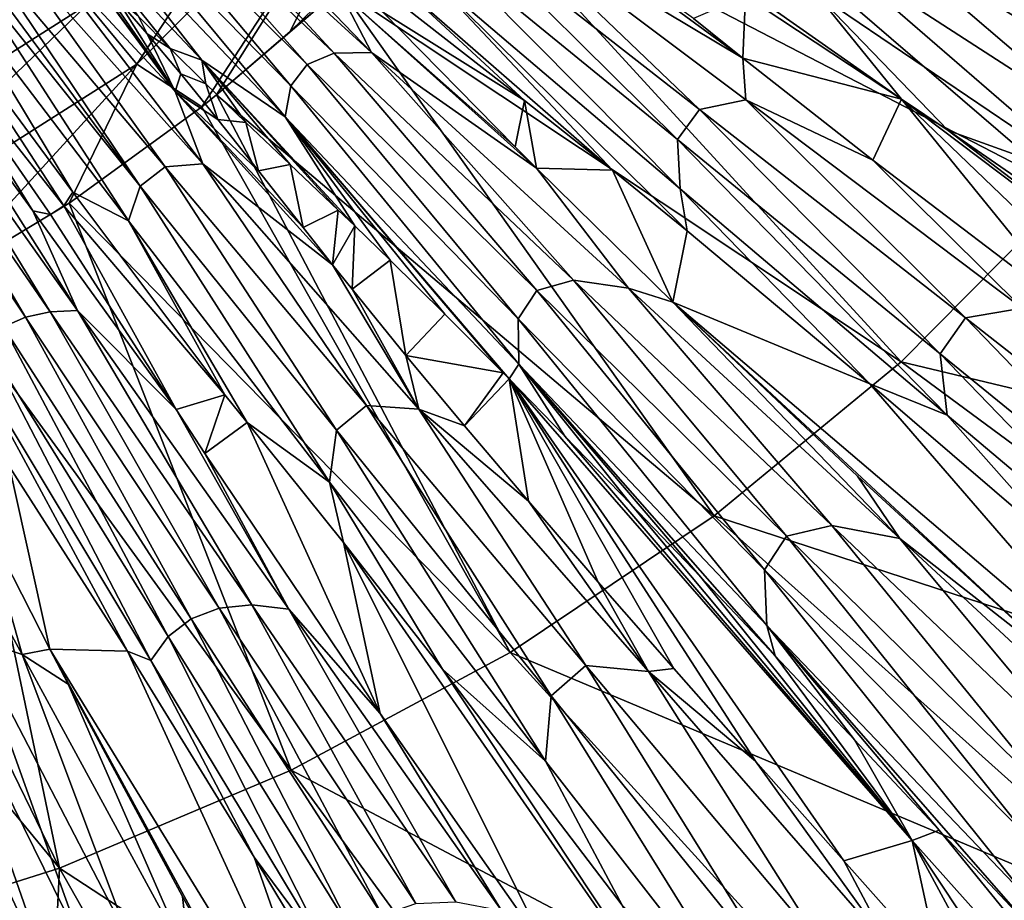
# Model space of a CAD drawing. Units: millimetres. Extents: x -595 to -107, y -237 to 172.
# Drawn here: x -328 to -305, y -84 to -63 of the extents above; entities that cross this region are included whole.
import ezdxf

# ---------------------------------------------------------------- set-up
doc = ezdxf.new("R2010")
doc.units = ezdxf.units.MM
doc.header["$LTSCALE"] = 41.718519
for name, color, linetype in [('132', 7, 'CONTINUOUS'), ('150', 7, 'CONTINUOUS'), ('179', 7, 'CONTINUOUS'), ('181', 7, 'CONTINUOUS'), ('41', 7, 'CONTINUOUS'), ('42', 7, 'CONTINUOUS'), ('43', 7, 'CONTINUOUS'), ('44', 7, 'CONTINUOUS'), ('45', 7, 'CONTINUOUS'), ('46', 7, 'CONTINUOUS'), ('51', 7, 'CONTINUOUS'), ('52', 7, 'CONTINUOUS'), ('53', 7, 'CONTINUOUS'), ('54', 7, 'CONTINUOUS'), ('59', 7, 'CONTINUOUS')]:
    doc.layers.add(name, color=color, linetype=linetype)

msp = doc.modelspace()

# ---------------------------------------------------------------- linework, layer by layer
at = {"layer": '132', "linetype": 'Continuous'}
for points in [[(-331.909, -78.882, -158.5), (-332.369, -79.66, -158.366), (-325.94, -91.509, -154.787), (-331.909, -78.882, -158.5)], [(-330.369, -81.738, -157.799), (-331.909, -78.882, -158.5), (-325.94, -91.509, -154.787), (-330.369, -81.738, -157.799)], [(-330.669, -84.219, -157.202), (-328.21, -90.425, -155.343), (-332.369, -79.66, -158.366), (-330.669, -84.219, -157.202)], [(-332.369, -79.66, -158.366), (-328.21, -90.425, -155.343), (-326.6, -92.785, -154.344), (-332.369, -79.66, -158.366)], [(-325.94, -91.509, -154.787), (-332.369, -79.66, -158.366), (-326.6, -92.785, -154.344), (-325.94, -91.509, -154.787)], [(-328.925, -84.702, -156.989), (-330.369, -81.738, -157.799), (-325.94, -91.509, -154.787), (-328.925, -84.702, -156.989)]]:
    msp.add_3dface(points, dxfattribs=at)
at = {"layer": '150', "linetype": 'Continuous'}
for points in [[(-318.309, -59.612, -171.972), (-315.965, -56.704, -172.032), (-303.952, -67.043, -169.426), (-318.309, -59.612, -171.972)], [(-303.952, -67.043, -169.426), (-315.965, -56.704, -172.032), (-300.514, -62.761, -169.589), (-303.952, -67.043, -169.426)], [(-320.929, -62.313, -171.911), (-318.309, -59.612, -171.972), (-307.867, -70.999, -169.26), (-320.929, -62.313, -171.911)], [(-307.867, -70.999, -169.26), (-318.309, -59.612, -171.972), (-303.952, -67.043, -169.426), (-307.867, -70.999, -169.26)], [(-322.101, -63.31, -171.893), (-320.085, -61.346, -171.947), (-320.929, -62.313, -171.911), (-322.101, -63.31, -171.893)], [(-323.814, -64.787, -171.85), (-322.101, -63.31, -171.893), (-320.929, -62.313, -171.911), (-323.814, -64.787, -171.85)], [(-323.814, -64.787, -171.85), (-320.929, -62.313, -171.911), (-312.225, -74.584, -169.096), (-323.814, -64.787, -171.85)], [(-312.225, -74.584, -169.096), (-320.929, -62.313, -171.911), (-307.867, -70.999, -169.26), (-312.225, -74.584, -169.096)], [(-324.153, -65.061, -171.841), (-323.814, -64.787, -171.85), (-316.978, -77.766, -168.939), (-324.153, -65.061, -171.841)], [(-316.978, -77.766, -168.939), (-323.814, -64.787, -171.85), (-312.225, -74.584, -169.096), (-316.978, -77.766, -168.939)], [(-327.242, -67.308, -171.769), (-324.153, -65.061, -171.841), (-316.978, -77.766, -168.939), (-327.242, -67.308, -171.769)], [(-307.867, -70.999, -169.26), (-303.952, -67.043, -169.426), (-290.668, -75.114, -165.904), (-307.867, -70.999, -169.26)], [(-330.324, -69.161, -171.704), (-327.242, -67.308, -171.769), (-322.078, -80.511, -168.795), (-330.324, -69.161, -171.704)], [(-322.078, -80.511, -168.795), (-327.242, -67.308, -171.769), (-316.978, -77.766, -168.939), (-322.078, -80.511, -168.795)], [(-333.368, -70.664, -171.647), (-330.324, -69.161, -171.704), (-327.473, -82.787, -168.669), (-333.368, -70.664, -171.647)], [(-327.473, -82.787, -168.669), (-330.324, -69.161, -171.704), (-322.078, -80.511, -168.795), (-327.473, -82.787, -168.669)], [(-336.443, -71.893, -171.597), (-333.368, -70.664, -171.647), (-327.473, -82.787, -168.669), (-336.443, -71.893, -171.597)], [(-312.225, -74.584, -169.096), (-307.867, -70.999, -169.26), (-295.714, -79.969, -165.658), (-312.225, -74.584, -169.096)], [(-307.867, -70.999, -169.26), (-290.668, -75.114, -165.904), (-295.714, -79.969, -165.658), (-307.867, -70.999, -169.26)], [(-333.112, -84.563, -168.566), (-336.443, -71.893, -171.597), (-327.473, -82.787, -168.669), (-333.112, -84.563, -168.566)], [(-316.978, -77.766, -168.939), (-312.225, -74.584, -169.096), (-301.325, -84.36, -165.417), (-316.978, -77.766, -168.939)], [(-312.225, -74.584, -169.096), (-295.714, -79.969, -165.658), (-301.325, -84.36, -165.417), (-312.225, -74.584, -169.096)], [(-322.078, -80.511, -168.795), (-316.978, -77.766, -168.939), (-307.439, -88.248, -165.188), (-322.078, -80.511, -168.795)], [(-316.978, -77.766, -168.939), (-301.325, -84.36, -165.417), (-307.439, -88.248, -165.188), (-316.978, -77.766, -168.939)], [(-327.473, -82.787, -168.669), (-322.078, -80.511, -168.795), (-313.989, -91.596, -164.98), (-327.473, -82.787, -168.669)], [(-322.078, -80.511, -168.795), (-307.439, -88.248, -165.188), (-313.989, -91.596, -164.98), (-322.078, -80.511, -168.795)], [(-333.112, -84.563, -168.566), (-327.473, -82.787, -168.669), (-328.138, -96.524, -164.653), (-333.112, -84.563, -168.566)], [(-327.473, -82.787, -168.669), (-320.912, -94.366, -164.799), (-328.138, -96.524, -164.653), (-327.473, -82.787, -168.669)], [(-327.473, -82.787, -168.669), (-313.989, -91.596, -164.98), (-320.912, -94.366, -164.799), (-327.473, -82.787, -168.669)]]:
    msp.add_3dface(points, dxfattribs=at)
at = {"layer": '179', "linetype": 'Continuous'}
msp.add_3dface([(-332.977, -64.645, -177.405), (-333.813, -62.183, -206.594), (-327.649, -61, -177.562), (-332.977, -64.645, -177.405)], dxfattribs=at)
at = {"layer": '181', "linetype": 'Continuous'}
for points in [[(-320.753, -56.569, -173.822), (-325.672, -64.073, -172.355), (-326.819, -62.682, -173.622), (-320.753, -56.569, -173.822)], [(-319.327, -57.671, -172.555), (-325.672, -64.073, -172.355), (-320.753, -56.569, -173.822), (-319.327, -57.671, -172.555)], [(-319.327, -57.671, -172.555), (-324.153, -65.061, -171.841), (-325.672, -64.073, -172.355), (-319.327, -57.671, -172.555)], [(-323.814, -64.787, -171.85), (-324.153, -65.061, -171.841), (-319.327, -57.671, -172.555), (-323.814, -64.787, -171.85)], [(-322.101, -63.31, -171.893), (-323.814, -64.787, -171.85), (-319.327, -57.671, -172.555), (-322.101, -63.31, -171.893)], [(-320.085, -61.346, -171.947), (-322.101, -63.31, -171.893), (-319.327, -57.671, -172.555), (-320.085, -61.346, -171.947)], [(-332.977, -64.645, -177.405), (-327.649, -61, -177.562), (-327.637, -61.721, -175.428), (-332.977, -64.645, -177.405)], [(-332.977, -64.645, -177.405), (-327.637, -61.721, -175.428), (-334.687, -66.179, -175.233), (-332.977, -64.645, -177.405)], [(-327.637, -61.721, -175.428), (-334.109, -67.3, -173.427), (-334.687, -66.179, -175.233), (-327.637, -61.721, -175.428)], [(-326.819, -62.682, -173.622), (-334.109, -67.3, -173.427), (-327.637, -61.721, -175.428), (-326.819, -62.682, -173.622)], [(-326.819, -62.682, -173.622), (-333.303, -68.913, -172.16), (-334.109, -67.3, -173.427), (-326.819, -62.682, -173.622)], [(-325.672, -64.073, -172.355), (-333.303, -68.913, -172.16), (-326.819, -62.682, -173.622), (-325.672, -64.073, -172.355)], [(-325.672, -64.073, -172.355), (-330.324, -69.161, -171.704), (-333.303, -68.913, -172.16), (-325.672, -64.073, -172.355)], [(-327.242, -67.308, -171.769), (-330.324, -69.161, -171.704), (-325.672, -64.073, -172.355), (-327.242, -67.308, -171.769)], [(-324.153, -65.061, -171.841), (-327.242, -67.308, -171.769), (-325.672, -64.073, -172.355), (-324.153, -65.061, -171.841)]]:
    msp.add_3dface(points, dxfattribs=at)
at = {"layer": '41', "linetype": 'Continuous'}
for points in [[(-328.34, -77.811, -158.743), (-329.215, -74.716, -159.289), (-331.999, -71.114, -160.201), (-328.34, -77.811, -158.743)], [(-328.34, -77.811, -158.743), (-331.999, -71.114, -160.201), (-329.503, -77.432, -158.994), (-328.34, -77.811, -158.743)], [(-327.698, -77.69, -158.598), (-329.215, -74.716, -159.289), (-328.34, -77.811, -158.743), (-327.698, -77.69, -158.598)], [(-326.907, -84.684, -157.242), (-329.503, -77.432, -158.994), (-330.407, -77.585, -159.025), (-326.907, -84.684, -157.242)], [(-325.828, -84.515, -157.196), (-328.34, -77.811, -158.743), (-329.503, -77.432, -158.994), (-325.828, -84.515, -157.196)], [(-325.828, -84.515, -157.196), (-329.503, -77.432, -158.994), (-326.907, -84.684, -157.242), (-325.828, -84.515, -157.196)], [(-331.028, -78.255, -158.836), (-327.639, -85.488, -156.947), (-330.407, -77.585, -159.025), (-331.028, -78.255, -158.836)], [(-327.639, -85.488, -156.947), (-326.907, -84.684, -157.242), (-330.407, -77.585, -159.025), (-327.639, -85.488, -156.947)], [(-327.271, -78.505, -158.398), (-327.698, -77.69, -158.598), (-328.34, -77.811, -158.743), (-327.271, -78.505, -158.398)], [(-324.437, -84.997, -156.81), (-327.271, -78.505, -158.398), (-328.34, -77.811, -158.743), (-324.437, -84.997, -156.81)], [(-324.437, -84.997, -156.81), (-328.34, -77.811, -158.743), (-325.828, -84.515, -157.196), (-324.437, -84.997, -156.81)], [(-331.028, -78.255, -158.836), (-328.925, -84.702, -156.989), (-327.639, -85.488, -156.947), (-331.028, -78.255, -158.836)], [(-324.609, -83.446, -157.058), (-327.271, -78.505, -158.398), (-324.437, -84.997, -156.81), (-324.609, -83.446, -157.058)], [(-321.743, -88.629, -155.417), (-324.609, -83.446, -157.058), (-324.437, -84.997, -156.81), (-321.743, -88.629, -155.417)]]:
    msp.add_3dface(points, dxfattribs=at)
at = {"layer": '42', "linetype": 'Continuous'}
for points in [[(-331.084, -62.648, -161.367), (-331.442, -62.871, -161.363), (-328.092, -67.489, -160.494), (-331.084, -62.648, -161.367)], [(-327.681, -67.571, -160.433), (-331.084, -62.648, -161.367), (-328.092, -67.489, -160.494), (-327.681, -67.571, -160.433)], [(-331.442, -62.871, -161.363), (-331.808, -63.092, -161.36), (-327.052, -69.805, -160.099), (-331.442, -62.871, -161.363)], [(-328.092, -67.489, -160.494), (-331.442, -62.871, -161.363), (-327.052, -69.805, -160.099), (-328.092, -67.489, -160.494)], [(-331.808, -63.092, -161.36), (-332.177, -63.309, -161.357), (-327.686, -69.836, -160.176), (-331.808, -63.092, -161.36)], [(-327.052, -69.805, -160.099), (-331.808, -63.092, -161.36), (-327.686, -69.836, -160.176), (-327.052, -69.805, -160.099)], [(-332.177, -63.309, -161.357), (-332.55, -63.522, -161.353), (-328.26, -69.965, -160.213), (-332.177, -63.309, -161.357)], [(-327.686, -69.836, -160.176), (-332.177, -63.309, -161.357), (-328.26, -69.965, -160.213), (-327.686, -69.836, -160.176)], [(-328.26, -69.965, -160.213), (-332.55, -63.522, -161.353), (-328.772, -70.19, -160.211), (-328.26, -69.965, -160.213)], [(-324.756, -72.113, -159.468), (-327.681, -67.571, -160.433), (-328.092, -67.489, -160.494), (-324.756, -72.113, -159.468)], [(-324.756, -72.113, -159.468), (-328.092, -67.489, -160.494), (-327.052, -69.805, -160.099), (-324.756, -72.113, -159.468)], [(-323.748, -76.738, -158.773), (-327.686, -69.836, -160.176), (-328.26, -69.965, -160.213), (-323.748, -76.738, -158.773)], [(-322.992, -76.66, -158.674), (-327.052, -69.805, -160.099), (-327.686, -69.836, -160.176), (-322.992, -76.66, -158.674)], [(-322.992, -76.66, -158.674), (-327.686, -69.836, -160.176), (-323.748, -76.738, -158.773), (-322.992, -76.66, -158.674)], [(-322.133, -76.757, -158.477), (-324.756, -72.113, -159.468), (-327.052, -69.805, -160.099), (-322.133, -76.757, -158.477)], [(-322.133, -76.757, -158.477), (-327.052, -69.805, -160.099), (-322.992, -76.66, -158.674), (-322.133, -76.757, -158.477)], [(-324.4, -76.984, -158.774), (-328.26, -69.965, -160.213), (-328.772, -70.19, -160.211), (-324.4, -76.984, -158.774)], [(-323.748, -76.738, -158.773), (-328.26, -69.965, -160.213), (-324.4, -76.984, -158.774), (-323.748, -76.738, -158.773)], [(-324.936, -77.393, -158.677), (-328.772, -70.19, -160.211), (-329.217, -70.506, -160.169), (-324.936, -77.393, -158.677)], [(-324.4, -76.984, -158.774), (-328.772, -70.19, -160.211), (-324.936, -77.393, -158.677), (-324.4, -76.984, -158.774)], [(-325.34, -77.957, -158.481), (-329.217, -70.506, -160.169), (-329.585, -70.91, -160.087), (-325.34, -77.957, -158.481)], [(-324.936, -77.393, -158.677), (-329.217, -70.506, -160.169), (-325.34, -77.957, -158.481), (-324.936, -77.393, -158.677)], [(-325.34, -77.957, -158.481), (-329.585, -70.91, -160.087), (-325.888, -77.741, -158.48), (-325.34, -77.957, -158.481)], [(-325.888, -77.741, -158.48), (-329.585, -70.91, -160.087), (-328.631, -73.447, -159.506), (-325.888, -77.741, -158.48)], [(-324.086, -73.133, -159.235), (-324.756, -72.113, -159.468), (-322.133, -76.757, -158.477), (-324.086, -73.133, -159.235)], [(-320.002, -79.19, -157.693), (-324.086, -73.133, -159.235), (-322.133, -76.757, -158.477), (-320.002, -79.19, -157.693)], [(-319.959, -83.881, -156.931), (-323.748, -76.738, -158.773), (-324.4, -76.984, -158.774), (-319.959, -83.881, -156.931)], [(-319.171, -83.612, -156.923), (-322.992, -76.66, -158.674), (-323.748, -76.738, -158.773), (-319.171, -83.612, -156.923)], [(-319.171, -83.612, -156.923), (-323.748, -76.738, -158.773), (-319.959, -83.881, -156.931), (-319.171, -83.612, -156.923)], [(-318.242, -83.574, -156.756), (-322.133, -76.757, -158.477), (-322.992, -76.66, -158.674), (-318.242, -83.574, -156.756)], [(-318.242, -83.574, -156.756), (-322.992, -76.66, -158.674), (-319.171, -83.612, -156.923), (-318.242, -83.574, -156.756)], [(-317.177, -83.772, -156.43), (-320.002, -79.19, -157.693), (-322.133, -76.757, -158.477), (-317.177, -83.772, -156.43)], [(-317.177, -83.772, -156.43), (-322.133, -76.757, -158.477), (-318.242, -83.574, -156.756), (-317.177, -83.772, -156.43)], [(-320.592, -84.369, -156.778), (-324.4, -76.984, -158.774), (-324.936, -77.393, -158.677), (-320.592, -84.369, -156.778)], [(-319.959, -83.881, -156.931), (-324.4, -76.984, -158.774), (-320.592, -84.369, -156.778), (-319.959, -83.881, -156.931)], [(-321.047, -85.067, -156.466), (-324.936, -77.393, -158.677), (-325.34, -77.957, -158.481), (-321.047, -85.067, -156.466)], [(-320.592, -84.369, -156.778), (-324.936, -77.393, -158.677), (-321.047, -85.067, -156.466), (-320.592, -84.369, -156.778)], [(-322.938, -82.53, -157.172), (-325.34, -77.957, -158.481), (-325.888, -77.741, -158.48), (-322.938, -82.53, -157.172)], [(-321.047, -85.067, -156.466), (-325.34, -77.957, -158.481), (-322.938, -82.53, -157.172), (-321.047, -85.067, -156.466)], [(-316.049, -84.823, -155.944), (-320.002, -79.19, -157.693), (-317.177, -83.772, -156.43), (-316.049, -84.823, -155.944)], [(-319.877, -87.61, -155.562), (-321.047, -85.067, -156.466), (-322.938, -82.53, -157.172), (-319.877, -87.61, -155.562)]]:
    msp.add_3dface(points, dxfattribs=at)
at = {"layer": '43', "linetype": 'Continuous'}
for points in [[(-328.412, -60.796, -161.393), (-328.84, -61.118, -161.389), (-324.134, -66.389, -160.411), (-328.412, -60.796, -161.393)], [(-327.632, -60.817, -161.334), (-328.412, -60.796, -161.393), (-324.774, -64.708, -160.645), (-327.632, -60.817, -161.334)], [(-324.774, -64.708, -160.645), (-328.412, -60.796, -161.393), (-324.134, -66.389, -160.411), (-324.774, -64.708, -160.645)], [(-327.349, -61.179, -161.273), (-327.632, -60.817, -161.334), (-324.774, -64.708, -160.645), (-327.349, -61.179, -161.273)], [(-328.84, -61.118, -161.389), (-329.275, -61.434, -161.384), (-325.01, -66.462, -160.498), (-328.84, -61.118, -161.389)], [(-324.134, -66.389, -160.411), (-328.84, -61.118, -161.389), (-325.01, -66.462, -160.498), (-324.134, -66.389, -160.411)], [(-326.776, -61.819, -161.157), (-327.349, -61.179, -161.273), (-324.774, -64.708, -160.645), (-326.776, -61.819, -161.157)], [(-329.275, -61.434, -161.384), (-329.51, -61.6, -161.382), (-325.589, -66.909, -160.476), (-329.275, -61.434, -161.384)], [(-325.01, -66.462, -160.498), (-329.275, -61.434, -161.384), (-325.589, -66.909, -160.476), (-325.01, -66.462, -160.498)], [(-329.51, -61.6, -161.382), (-329.72, -61.747, -161.38), (-325.589, -66.909, -160.476), (-329.51, -61.6, -161.382)], [(-329.72, -61.747, -161.38), (-330.173, -62.056, -161.376), (-325.86, -67.719, -160.346), (-329.72, -61.747, -161.38)], [(-325.589, -66.909, -160.476), (-329.72, -61.747, -161.38), (-325.86, -67.719, -160.346), (-325.589, -66.909, -160.476)], [(-326.136, -62.543, -161.02), (-326.776, -61.819, -161.157), (-324.774, -64.708, -160.645), (-326.136, -62.543, -161.02)], [(-330.173, -62.056, -161.376), (-330.629, -62.357, -161.371), (-327.157, -67.05, -160.492), (-330.173, -62.056, -161.376)], [(-325.86, -67.719, -160.346), (-330.173, -62.056, -161.376), (-327.157, -67.05, -160.492), (-325.86, -67.719, -160.346)], [(-330.629, -62.357, -161.371), (-331.084, -62.648, -161.367), (-327.366, -67.367, -160.438), (-330.629, -62.357, -161.371)], [(-327.157, -67.05, -160.492), (-330.629, -62.357, -161.371), (-327.366, -67.367, -160.438), (-327.157, -67.05, -160.492)], [(-325.43, -63.363, -160.861), (-326.136, -62.543, -161.02), (-324.774, -64.708, -160.645), (-325.43, -63.363, -160.861)], [(-324.645, -64.297, -160.674), (-325.43, -63.363, -160.861), (-324.774, -64.708, -160.645), (-324.645, -64.297, -160.674)], [(-323.78, -65.36, -160.457), (-324.645, -64.297, -160.674), (-324.774, -64.708, -160.645), (-323.78, -65.36, -160.457)], [(-322.834, -66.555, -160.21), (-323.78, -65.36, -160.457), (-324.774, -64.708, -160.645), (-322.834, -66.555, -160.21)], [(-321.797, -67.877, -159.932), (-322.834, -66.555, -160.21), (-324.774, -64.708, -160.645), (-321.797, -67.877, -159.932)], [(-321.115, -68.74, -159.746), (-321.797, -67.877, -159.932), (-324.774, -64.708, -160.645), (-321.115, -68.74, -159.746)], [(-321.115, -68.74, -159.746), (-324.774, -64.708, -160.645), (-324.134, -66.389, -160.411), (-321.115, -68.74, -159.746)], [(-321.016, -72.59, -159.32), (-325.01, -66.462, -160.498), (-325.589, -66.909, -160.476), (-321.016, -72.59, -159.32)], [(-320.317, -72.015, -159.364), (-324.134, -66.389, -160.411), (-325.01, -66.462, -160.498), (-320.317, -72.015, -159.364)], [(-320.317, -72.015, -159.364), (-325.01, -66.462, -160.498), (-321.016, -72.59, -159.32), (-320.317, -72.015, -159.364)], [(-319.104, -72.1, -159.151), (-321.115, -68.74, -159.746), (-324.134, -66.389, -160.411), (-319.104, -72.1, -159.151)], [(-319.104, -72.1, -159.151), (-324.134, -66.389, -160.411), (-320.317, -72.015, -159.364), (-319.104, -72.1, -159.151)], [(-321.179, -73.805, -159.016), (-325.589, -66.909, -160.476), (-325.86, -67.719, -160.346), (-321.179, -73.805, -159.016)], [(-321.016, -72.59, -159.32), (-325.589, -66.909, -160.476), (-321.179, -73.805, -159.016), (-321.016, -72.59, -159.32)], [(-323.622, -71.773, -159.441), (-327.157, -67.05, -160.492), (-327.366, -67.367, -160.438), (-323.622, -71.773, -159.441)], [(-323.622, -71.773, -159.441), (-325.86, -67.719, -160.346), (-327.157, -67.05, -160.492), (-323.622, -71.773, -159.441)], [(-321.179, -73.805, -159.016), (-325.86, -67.719, -160.346), (-323.099, -72.414, -159.289), (-321.179, -73.805, -159.016)], [(-323.099, -72.414, -159.289), (-325.86, -67.719, -160.346), (-323.622, -71.773, -159.441), (-323.099, -72.414, -159.289)], [(-320.658, -69.313, -159.621), (-321.115, -68.74, -159.746), (-319.104, -72.1, -159.151), (-320.658, -69.313, -159.621)], [(-319.408, -70.85, -159.273), (-320.658, -69.313, -159.621), (-319.104, -72.1, -159.151), (-319.408, -70.85, -159.273)], [(-318.04, -72.493, -158.877), (-319.408, -70.85, -159.273), (-319.104, -72.1, -159.151), (-318.04, -72.493, -158.877)], [(-316.022, -78.777, -157.738), (-320.317, -72.015, -159.364), (-321.016, -72.59, -159.32), (-316.022, -78.777, -157.738)], [(-315.211, -78.071, -157.813), (-319.104, -72.1, -159.151), (-320.317, -72.015, -159.364), (-315.211, -78.071, -157.813)], [(-315.211, -78.071, -157.813), (-320.317, -72.015, -159.364), (-316.022, -78.777, -157.738), (-315.211, -78.071, -157.813)], [(-316.549, -74.248, -158.425), (-318.04, -72.493, -158.877), (-319.104, -72.1, -159.151), (-316.549, -74.248, -158.425)], [(-313.754, -78.208, -157.48), (-316.549, -74.248, -158.425), (-319.104, -72.1, -159.151), (-313.754, -78.208, -157.48)], [(-313.754, -78.208, -157.48), (-319.104, -72.1, -159.151), (-315.211, -78.071, -157.813), (-313.754, -78.208, -157.48)], [(-320.858, -75.207, -158.596), (-321.179, -73.805, -159.016), (-323.099, -72.414, -159.289), (-320.858, -75.207, -158.596)], [(-316.153, -80.298, -157.251), (-321.016, -72.59, -159.32), (-321.179, -73.805, -159.016), (-316.153, -80.298, -157.251)], [(-316.022, -78.777, -157.738), (-321.016, -72.59, -159.32), (-316.153, -80.298, -157.251), (-316.022, -78.777, -157.738)], [(-316.153, -80.298, -157.251), (-321.179, -73.805, -159.016), (-318.553, -78.157, -157.793), (-316.153, -80.298, -157.251)], [(-318.553, -78.157, -157.793), (-321.179, -73.805, -159.016), (-320.858, -75.207, -158.596), (-318.553, -78.157, -157.793)], [(-314.926, -76.127, -157.903), (-316.549, -74.248, -158.425), (-313.754, -78.208, -157.48), (-314.926, -76.127, -157.903)], [(-313.163, -78.143, -157.298), (-314.926, -76.127, -157.903), (-313.754, -78.208, -157.48), (-313.163, -78.143, -157.298)], [(-314.367, -83.647, -156.072), (-316.153, -80.298, -157.251), (-318.553, -78.157, -157.793), (-314.367, -83.647, -156.072)], [(-310.613, -85.46, -155.59), (-315.211, -78.071, -157.813), (-316.022, -78.777, -157.738), (-310.613, -85.46, -155.59)], [(-309.704, -84.62, -155.708), (-313.754, -78.208, -157.48), (-315.211, -78.071, -157.813), (-309.704, -84.62, -155.708)], [(-309.704, -84.62, -155.708), (-315.211, -78.071, -157.813), (-310.613, -85.46, -155.59), (-309.704, -84.62, -155.708)], [(-311.261, -80.3, -156.598), (-313.163, -78.143, -157.298), (-313.754, -78.208, -157.48), (-311.261, -80.3, -156.598)], [(-308.104, -84.692, -155.288), (-311.261, -80.3, -156.598), (-313.754, -78.208, -157.48), (-308.104, -84.692, -155.288)], [(-308.104, -84.692, -155.288), (-313.754, -78.208, -157.48), (-309.704, -84.62, -155.708), (-308.104, -84.692, -155.288)], [(-310.792, -87.178, -154.933), (-316.022, -78.777, -157.738), (-316.153, -80.298, -157.251), (-310.792, -87.178, -154.933)], [(-310.613, -85.46, -155.59), (-316.022, -78.777, -157.738), (-310.792, -87.178, -154.933), (-310.613, -85.46, -155.59)], [(-310.792, -87.178, -154.933), (-316.153, -80.298, -157.251), (-314.367, -83.647, -156.072), (-310.792, -87.178, -154.933)], [(-309.204, -82.62, -155.789), (-311.261, -80.3, -156.598), (-308.104, -84.692, -155.288), (-309.204, -82.62, -155.789)], [(-306.964, -85.138, -154.845), (-309.204, -82.62, -155.789), (-308.104, -84.692, -155.288), (-306.964, -85.138, -154.845)]]:
    msp.add_3dface(points, dxfattribs=at)
at = {"layer": '44', "linetype": 'Continuous'}
for points in [[(-325.492, -58.314, -161.425), (-325.845, -58.643, -161.421), (-320.203, -63.799, -160.432), (-325.492, -58.314, -161.425)], [(-320.945, -62.377, -160.628), (-325.492, -58.314, -161.425), (-320.203, -63.799, -160.432), (-320.945, -62.377, -160.628)], [(-325.845, -58.643, -161.421), (-326.203, -58.969, -161.417), (-321.073, -63.816, -160.535), (-325.845, -58.643, -161.421)], [(-320.203, -63.799, -160.432), (-325.845, -58.643, -161.421), (-321.073, -63.816, -160.535), (-320.203, -63.799, -160.432)], [(-326.203, -58.969, -161.417), (-326.539, -59.266, -161.413), (-321.701, -64.076, -160.565), (-326.203, -58.969, -161.417)], [(-321.073, -63.816, -160.535), (-326.203, -58.969, -161.417), (-321.701, -64.076, -160.565), (-321.073, -63.816, -160.535)], [(-326.539, -59.266, -161.413), (-326.939, -59.611, -161.409), (-322.086, -64.573, -160.521), (-326.539, -59.266, -161.413)], [(-321.701, -64.076, -160.565), (-326.539, -59.266, -161.413), (-322.086, -64.573, -160.521), (-321.701, -64.076, -160.565)], [(-326.939, -59.611, -161.409), (-327.314, -59.925, -161.405), (-322.213, -65.298, -160.403), (-326.939, -59.611, -161.409)], [(-322.086, -64.573, -160.521), (-326.939, -59.611, -161.409), (-322.213, -65.298, -160.403), (-322.086, -64.573, -160.521)], [(-327.314, -59.925, -161.405), (-327.691, -60.232, -161.401), (-324.155, -63.978, -160.693), (-327.314, -59.925, -161.405)], [(-322.213, -65.298, -160.403), (-327.314, -59.925, -161.405), (-324.155, -63.978, -160.693), (-322.213, -65.298, -160.403)], [(-324.155, -63.978, -160.693), (-327.691, -60.232, -161.401), (-324.893, -63.707, -160.773), (-324.155, -63.978, -160.693)], [(-324.893, -63.707, -160.773), (-327.691, -60.232, -161.401), (-325.632, -62.961, -160.929), (-324.893, -63.707, -160.773)], [(-316.855, -65.994, -159.774), (-319.94, -62.862, -160.461), (-320.945, -62.377, -160.628), (-316.855, -65.994, -159.774)], [(-316.365, -66.49, -159.66), (-316.855, -65.994, -159.774), (-320.945, -62.377, -160.628), (-316.365, -66.49, -159.66)], [(-316.365, -66.49, -159.66), (-320.945, -62.377, -160.628), (-320.203, -63.799, -160.432), (-316.365, -66.49, -159.66)], [(-324.06, -64.528, -160.596), (-324.155, -63.978, -160.693), (-324.893, -63.707, -160.773), (-324.06, -64.528, -160.596)], [(-316.353, -69.337, -159.478), (-321.073, -63.816, -160.535), (-321.701, -64.076, -160.565), (-316.353, -69.337, -159.478)], [(-315.496, -69.097, -159.399), (-320.203, -63.799, -160.432), (-321.073, -63.816, -160.535), (-315.496, -69.097, -159.399)], [(-315.496, -69.097, -159.399), (-321.073, -63.816, -160.535), (-316.353, -69.337, -159.478), (-315.496, -69.097, -159.399)], [(-314.22, -69.288, -159.146), (-316.365, -66.49, -159.66), (-320.203, -63.799, -160.432), (-314.22, -69.288, -159.146)], [(-314.22, -69.288, -159.146), (-320.203, -63.799, -160.432), (-315.496, -69.097, -159.399), (-314.22, -69.288, -159.146)], [(-320.596, -67.838, -159.844), (-322.213, -65.298, -160.403), (-324.155, -63.978, -160.693), (-320.596, -67.838, -159.844)], [(-320.596, -67.838, -159.844), (-324.155, -63.978, -160.693), (-320.977, -67.473, -159.929), (-320.596, -67.838, -159.844)], [(-320.977, -67.473, -159.929), (-324.155, -63.978, -160.693), (-322.099, -66.405, -160.174), (-320.977, -67.473, -159.929)], [(-322.099, -66.405, -160.174), (-324.155, -63.978, -160.693), (-323.128, -65.427, -160.396), (-322.099, -66.405, -160.174)], [(-323.128, -65.427, -160.396), (-324.155, -63.978, -160.693), (-324.06, -64.528, -160.596), (-323.128, -65.427, -160.396)], [(-316.788, -69.997, -159.379), (-321.701, -64.076, -160.565), (-322.086, -64.573, -160.521), (-316.788, -69.997, -159.379)], [(-316.353, -69.337, -159.478), (-321.701, -64.076, -160.565), (-316.788, -69.997, -159.379), (-316.353, -69.337, -159.478)], [(-316.775, -71.058, -159.102), (-322.086, -64.573, -160.521), (-322.213, -65.298, -160.403), (-316.775, -71.058, -159.102)], [(-316.788, -69.997, -159.379), (-322.086, -64.573, -160.521), (-316.775, -71.058, -159.102), (-316.788, -69.997, -159.379)], [(-316.775, -71.058, -159.102), (-322.213, -65.298, -160.403), (-316.997, -71.4, -158.976), (-316.775, -71.058, -159.102)], [(-316.997, -71.4, -158.976), (-322.213, -65.298, -160.403), (-317.137, -71.258, -159.013), (-316.997, -71.4, -158.976)], [(-317.137, -71.258, -159.013), (-322.213, -65.298, -160.403), (-318.494, -69.895, -159.354), (-317.137, -71.258, -159.013)], [(-318.494, -69.895, -159.354), (-322.213, -65.298, -160.403), (-319.773, -68.635, -159.657), (-318.494, -69.895, -159.354)], [(-319.773, -68.635, -159.657), (-322.213, -65.298, -160.403), (-320.596, -67.838, -159.844), (-319.773, -68.635, -159.657)], [(-313.188, -69.611, -158.894), (-316.365, -66.49, -159.66), (-314.22, -69.288, -159.146), (-313.188, -69.611, -158.894)], [(-310.536, -75.057, -157.974), (-315.496, -69.097, -159.399), (-316.353, -69.337, -159.478), (-310.536, -75.057, -157.974)], [(-309.484, -74.808, -157.844), (-314.22, -69.288, -159.146), (-315.496, -69.097, -159.399), (-309.484, -74.808, -157.844)], [(-309.484, -74.808, -157.844), (-315.496, -69.097, -159.399), (-310.536, -75.057, -157.974), (-309.484, -74.808, -157.844)], [(-311.051, -75.842, -157.82), (-316.353, -69.337, -159.478), (-316.788, -69.997, -159.379), (-311.051, -75.842, -157.82)], [(-310.536, -75.057, -157.974), (-316.353, -69.337, -159.478), (-311.051, -75.842, -157.82), (-310.536, -75.057, -157.974)], [(-307.902, -75.112, -157.434), (-313.188, -69.611, -158.894), (-314.22, -69.288, -159.146), (-307.902, -75.112, -157.434)], [(-307.902, -75.112, -157.434), (-314.22, -69.288, -159.146), (-309.484, -74.808, -157.844), (-307.902, -75.112, -157.434)], [(-308.889, -73.661, -157.725), (-313.188, -69.611, -158.894), (-307.902, -75.112, -157.434), (-308.889, -73.661, -157.725)], [(-311.051, -75.842, -157.82), (-316.788, -69.997, -159.379), (-310.996, -77.137, -157.383), (-311.051, -75.842, -157.82)], [(-310.996, -77.137, -157.383), (-316.788, -69.997, -159.379), (-316.775, -71.058, -159.102), (-310.996, -77.137, -157.383)], [(-315.698, -72.728, -158.626), (-316.775, -71.058, -159.102), (-316.997, -71.4, -158.976), (-315.698, -72.728, -158.626)], [(-310.996, -77.137, -157.383), (-316.775, -71.058, -159.102), (-310.805, -77.845, -157.105), (-310.996, -77.137, -157.383)], [(-310.805, -77.845, -157.105), (-316.775, -71.058, -159.102), (-312.538, -76.017, -157.682), (-310.805, -77.845, -157.105)], [(-312.538, -76.017, -157.682), (-316.775, -71.058, -159.102), (-314.167, -74.311, -158.186), (-312.538, -76.017, -157.682)], [(-314.167, -74.311, -158.186), (-316.775, -71.058, -159.102), (-315.698, -72.728, -158.626), (-314.167, -74.311, -158.186)], [(-303.842, -78.293, -156.115), (-308.889, -73.661, -157.725), (-307.902, -75.112, -157.434), (-303.842, -78.293, -156.115)], [(-304.256, -81.23, -155.915), (-309.484, -74.808, -157.844), (-310.536, -75.057, -157.974), (-304.256, -81.23, -155.915)], [(-303.035, -80.954, -155.734), (-307.902, -75.112, -157.434), (-309.484, -74.808, -157.844), (-303.035, -80.954, -155.734)], [(-303.035, -80.954, -155.734), (-309.484, -74.808, -157.844), (-304.256, -81.23, -155.915), (-303.035, -80.954, -155.734)], [(-304.895, -82.09, -155.72), (-310.536, -75.057, -157.974), (-311.051, -75.842, -157.82), (-304.895, -82.09, -155.72)], [(-304.256, -81.23, -155.915), (-310.536, -75.057, -157.974), (-304.895, -82.09, -155.72), (-304.256, -81.23, -155.915)], [(-301.24, -81.282, -155.181), (-303.842, -78.293, -156.115), (-307.902, -75.112, -157.434), (-301.24, -81.282, -155.181)], [(-301.24, -81.282, -155.181), (-307.902, -75.112, -157.434), (-303.035, -80.954, -155.734), (-301.24, -81.282, -155.181)], [(-304.895, -82.09, -155.72), (-311.051, -75.842, -157.82), (-304.911, -83.501, -155.15), (-304.895, -82.09, -155.72)], [(-304.911, -83.501, -155.15), (-311.051, -75.842, -157.82), (-310.996, -77.137, -157.383), (-304.911, -83.501, -155.15)], [(-304.911, -83.501, -155.15), (-310.996, -77.137, -157.383), (-304.846, -84.179, -154.819), (-304.911, -83.501, -155.15)], [(-304.846, -84.179, -154.819), (-310.996, -77.137, -157.383), (-306.98, -81.904, -155.689), (-304.846, -84.179, -154.819)], [(-306.98, -81.904, -155.689), (-310.996, -77.137, -157.383), (-308.959, -79.801, -156.445), (-306.98, -81.904, -155.689)], [(-308.959, -79.801, -156.445), (-310.996, -77.137, -157.383), (-310.805, -77.845, -157.105), (-308.959, -79.801, -156.445)]]:
    msp.add_3dface(points, dxfattribs=at)
at = {"layer": '45', "linetype": 'Continuous'}
for points in [[(-311.553, -63.933, -159.57), (-317.298, -59.729, -160.617), (-317.576, -60.329, -160.623), (-311.553, -63.933, -159.57)], [(-311.553, -63.933, -159.57), (-312.705, -63.009, -159.795), (-317.298, -59.729, -160.617), (-311.553, -63.933, -159.57)], [(-312.563, -65.128, -159.718), (-317.576, -60.329, -160.623), (-318.334, -60.619, -160.681), (-312.563, -65.128, -159.718)], [(-311.485, -64.902, -159.567), (-311.553, -63.933, -159.57), (-317.576, -60.329, -160.623), (-311.485, -64.902, -159.567)], [(-311.485, -64.902, -159.567), (-317.576, -60.329, -160.623), (-312.563, -65.128, -159.718), (-311.485, -64.902, -159.567)], [(-313.08, -65.826, -159.667), (-318.334, -60.619, -160.681), (-318.774, -61.171, -160.657), (-313.08, -65.826, -159.667)], [(-312.563, -65.128, -159.718), (-318.334, -60.619, -160.681), (-313.08, -65.826, -159.667), (-312.563, -65.128, -159.718)], [(-313.015, -66.975, -159.413), (-318.774, -61.171, -160.657), (-318.885, -61.972, -160.549), (-313.015, -66.975, -159.413)], [(-313.08, -65.826, -159.667), (-318.774, -61.171, -160.657), (-313.015, -66.975, -159.413), (-313.08, -65.826, -159.667)], [(-316.638, -64.92, -159.905), (-319.71, -62.075, -160.562), (-319.919, -62.356, -160.524), (-316.638, -64.92, -159.905)], [(-314.594, -66.539, -159.497), (-318.885, -61.972, -160.549), (-319.71, -62.075, -160.562), (-314.594, -66.539, -159.497)], [(-314.594, -66.539, -159.497), (-319.71, -62.075, -160.562), (-316.638, -64.92, -159.905), (-314.594, -66.539, -159.497)], [(-313.015, -66.975, -159.413), (-318.885, -61.972, -160.549), (-312.856, -67.953, -159.125), (-313.015, -66.975, -159.413)], [(-312.856, -67.953, -159.125), (-318.885, -61.972, -160.549), (-314.594, -66.539, -159.497), (-312.856, -67.953, -159.125)], [(-308.527, -66.309, -158.941), (-311.553, -63.933, -159.57), (-311.485, -64.902, -159.567), (-308.527, -66.309, -158.941)], [(-306.369, -69.975, -158.41), (-311.485, -64.902, -159.567), (-312.563, -65.128, -159.718), (-306.369, -69.975, -158.41)], [(-305.051, -69.754, -158.164), (-308.527, -66.309, -158.941), (-311.485, -64.902, -159.567), (-305.051, -69.754, -158.164)], [(-305.051, -69.754, -158.164), (-311.485, -64.902, -159.567), (-306.369, -69.975, -158.41), (-305.051, -69.754, -158.164)], [(-306.96, -70.817, -158.326), (-312.563, -65.128, -159.718), (-313.08, -65.826, -159.667), (-306.96, -70.817, -158.326)], [(-306.369, -69.975, -158.41), (-312.563, -65.128, -159.718), (-306.96, -70.817, -158.326), (-306.369, -69.975, -158.41)], [(-306.96, -70.817, -158.326), (-313.08, -65.826, -159.667), (-306.797, -72.245, -157.91), (-306.96, -70.817, -158.326)], [(-306.797, -72.245, -157.91), (-313.08, -65.826, -159.667), (-313.015, -66.975, -159.413), (-306.797, -72.245, -157.91)], [(-303.769, -69.921, -157.816), (-308.527, -66.309, -158.941), (-305.051, -69.754, -158.164), (-303.769, -69.921, -157.816)], [(-306.797, -72.245, -157.91), (-313.015, -66.975, -159.413), (-308.596, -71.515, -158.091), (-306.797, -72.245, -157.91)], [(-308.596, -71.515, -158.091), (-313.015, -66.975, -159.413), (-312.856, -67.953, -159.125), (-308.596, -71.515, -158.091)], [(-299.758, -75.158, -156.633), (-305.051, -69.754, -158.164), (-306.369, -69.975, -158.41), (-299.758, -75.158, -156.633)], [(-300.409, -76.147, -156.506), (-306.369, -69.975, -158.41), (-306.96, -70.817, -158.326), (-300.409, -76.147, -156.506)], [(-299.758, -75.158, -156.633), (-306.369, -69.975, -158.41), (-300.409, -76.147, -156.506), (-299.758, -75.158, -156.633)], [(-300.409, -76.147, -156.506), (-306.96, -70.817, -158.326), (-300.218, -77.793, -155.93), (-300.409, -76.147, -156.506)], [(-300.218, -77.793, -155.93), (-306.96, -70.817, -158.326), (-306.797, -72.245, -157.91), (-300.218, -77.793, -155.93)], [(-303.774, -75.652, -156.687), (-306.797, -72.245, -157.91), (-308.596, -71.515, -158.091), (-303.774, -75.652, -156.687)], [(-300.218, -77.793, -155.93), (-306.797, -72.245, -157.91), (-303.774, -75.652, -156.687), (-300.218, -77.793, -155.93)]]:
    msp.add_3dface(points, dxfattribs=at)
at = {"layer": '46', "linetype": 'Continuous'}
for points in [[(-303.061, -65.629, -158.704), (-308.663, -60.84, -159.811), (-309.617, -61.395, -159.893), (-303.061, -65.629, -158.704)], [(-301.895, -65.009, -158.565), (-304.717, -62.136, -159.076), (-308.663, -60.84, -159.811), (-301.895, -65.009, -158.565)], [(-301.895, -65.009, -158.565), (-308.663, -60.84, -159.811), (-303.061, -65.629, -158.704), (-301.895, -65.009, -158.565)], [(-312.748, -61.446, -160.015), (-307.858, -64.886, -159.069), (-309.856, -62.416, -159.746), (-312.748, -61.446, -160.015)], [(-307.858, -64.886, -159.069), (-312.748, -61.446, -160.015), (-311.494, -62.479, -159.746), (-307.858, -64.886, -159.069)], [(-309.856, -62.416, -159.746), (-303.3, -66.862, -158.464), (-309.617, -61.395, -159.893), (-309.856, -62.416, -159.746)], [(-303.3, -66.862, -158.464), (-303.061, -65.629, -158.704), (-309.617, -61.395, -159.893), (-303.3, -66.862, -158.464)], [(-307.858, -64.886, -159.069), (-306.777, -65.616, -158.849), (-309.856, -62.416, -159.746), (-307.858, -64.886, -159.069)], [(-309.856, -62.416, -159.746), (-306.777, -65.616, -158.849), (-303.3, -66.862, -158.464), (-309.856, -62.416, -159.746)], [(-303.3, -66.862, -158.464), (-306.777, -65.616, -158.849), (-301.541, -69.223, -157.645), (-303.3, -66.862, -158.464)]]:
    msp.add_3dface(points, dxfattribs=at)
at = {"layer": '51', "linetype": 'Continuous'}
for points in [[(-329.215, -74.716, -159.289), (-327.698, -77.69, -158.598), (-328.631, -73.447, -159.506), (-329.215, -74.716, -159.289)], [(-327.698, -77.69, -158.598), (-325.888, -77.741, -158.48), (-328.631, -73.447, -159.506), (-327.698, -77.69, -158.598)], [(-327.698, -77.69, -158.598), (-327.271, -78.505, -158.398), (-324.609, -83.446, -157.058), (-327.698, -77.69, -158.598)], [(-327.698, -77.69, -158.598), (-324.609, -83.446, -157.058), (-321.743, -88.629, -155.417), (-327.698, -77.69, -158.598)], [(-327.698, -77.69, -158.598), (-321.743, -88.629, -155.417), (-320.534, -89.376, -154.927), (-327.698, -77.69, -158.598)], [(-325.888, -77.741, -158.48), (-327.698, -77.69, -158.598), (-320.534, -89.376, -154.927), (-325.888, -77.741, -158.48)], [(-322.938, -82.53, -157.172), (-325.888, -77.741, -158.48), (-320.534, -89.376, -154.927), (-322.938, -82.53, -157.172)], [(-319.877, -87.61, -155.562), (-322.938, -82.53, -157.172), (-320.534, -89.376, -154.927), (-319.877, -87.61, -155.562)]]:
    msp.add_3dface(points, dxfattribs=at)
at = {"layer": '52', "linetype": 'Continuous'}
for points in [[(-331.084, -62.648, -161.367), (-327.681, -67.571, -160.433), (-327.366, -67.367, -160.438), (-331.084, -62.648, -161.367)], [(-327.681, -67.571, -160.433), (-324.756, -72.113, -159.468), (-327.366, -67.367, -160.438), (-327.681, -67.571, -160.433)], [(-324.756, -72.113, -159.468), (-323.622, -71.773, -159.441), (-327.366, -67.367, -160.438), (-324.756, -72.113, -159.468)], [(-324.756, -72.113, -159.468), (-324.086, -73.133, -159.235), (-323.622, -71.773, -159.441), (-324.756, -72.113, -159.468)], [(-324.086, -73.133, -159.235), (-323.099, -72.414, -159.289), (-323.622, -71.773, -159.441), (-324.086, -73.133, -159.235)], [(-324.086, -73.133, -159.235), (-320.002, -79.19, -157.693), (-323.099, -72.414, -159.289), (-324.086, -73.133, -159.235)], [(-320.002, -79.19, -157.693), (-320.858, -75.207, -158.596), (-323.099, -72.414, -159.289), (-320.002, -79.19, -157.693)], [(-320.002, -79.19, -157.693), (-316.049, -84.823, -155.944), (-320.858, -75.207, -158.596), (-320.002, -79.19, -157.693)], [(-320.858, -75.207, -158.596), (-316.049, -84.823, -155.944), (-313.002, -86.524, -154.983), (-320.858, -75.207, -158.596)], [(-318.553, -78.157, -157.793), (-320.858, -75.207, -158.596), (-313.002, -86.524, -154.983), (-318.553, -78.157, -157.793)], [(-314.367, -83.647, -156.072), (-318.553, -78.157, -157.793), (-313.002, -86.524, -154.983), (-314.367, -83.647, -156.072)]]:
    msp.add_3dface(points, dxfattribs=at)
at = {"layer": '53', "linetype": 'Continuous'}
for points in [[(-326.136, -62.543, -161.02), (-325.43, -63.363, -160.861), (-325.632, -62.961, -160.929), (-326.136, -62.543, -161.02)], [(-325.43, -63.363, -160.861), (-324.893, -63.707, -160.773), (-325.632, -62.961, -160.929), (-325.43, -63.363, -160.861)], [(-325.43, -63.363, -160.861), (-324.645, -64.297, -160.674), (-324.893, -63.707, -160.773), (-325.43, -63.363, -160.861)], [(-324.645, -64.297, -160.674), (-324.06, -64.528, -160.596), (-324.893, -63.707, -160.773), (-324.645, -64.297, -160.674)], [(-324.645, -64.297, -160.674), (-323.78, -65.36, -160.457), (-324.06, -64.528, -160.596), (-324.645, -64.297, -160.674)], [(-323.78, -65.36, -160.457), (-323.128, -65.427, -160.396), (-324.06, -64.528, -160.596), (-323.78, -65.36, -160.457)], [(-323.78, -65.36, -160.457), (-322.834, -66.555, -160.21), (-323.128, -65.427, -160.396), (-323.78, -65.36, -160.457)], [(-322.834, -66.555, -160.21), (-322.099, -66.405, -160.174), (-323.128, -65.427, -160.396), (-322.834, -66.555, -160.21)], [(-322.834, -66.555, -160.21), (-321.797, -67.877, -159.932), (-322.099, -66.405, -160.174), (-322.834, -66.555, -160.21)], [(-321.797, -67.877, -159.932), (-320.977, -67.473, -159.929), (-322.099, -66.405, -160.174), (-321.797, -67.877, -159.932)], [(-321.797, -67.877, -159.932), (-321.115, -68.74, -159.746), (-320.977, -67.473, -159.929), (-321.797, -67.877, -159.932)], [(-321.115, -68.74, -159.746), (-320.596, -67.838, -159.844), (-320.977, -67.473, -159.929), (-321.115, -68.74, -159.746)], [(-321.115, -68.74, -159.746), (-320.658, -69.313, -159.621), (-320.596, -67.838, -159.844), (-321.115, -68.74, -159.746)], [(-320.658, -69.313, -159.621), (-319.773, -68.635, -159.657), (-320.596, -67.838, -159.844), (-320.658, -69.313, -159.621)], [(-320.658, -69.313, -159.621), (-319.408, -70.85, -159.273), (-319.773, -68.635, -159.657), (-320.658, -69.313, -159.621)], [(-319.408, -70.85, -159.273), (-318.494, -69.895, -159.354), (-319.773, -68.635, -159.657), (-319.408, -70.85, -159.273)], [(-319.408, -70.85, -159.273), (-317.137, -71.258, -159.013), (-318.494, -69.895, -159.354), (-319.408, -70.85, -159.273)], [(-319.408, -70.85, -159.273), (-318.04, -72.493, -158.877), (-317.137, -71.258, -159.013), (-319.408, -70.85, -159.273)], [(-318.04, -72.493, -158.877), (-316.997, -71.4, -158.976), (-317.137, -71.258, -159.013), (-318.04, -72.493, -158.877)], [(-318.04, -72.493, -158.877), (-316.549, -74.248, -158.425), (-316.997, -71.4, -158.976), (-318.04, -72.493, -158.877)], [(-316.549, -74.248, -158.425), (-314.926, -76.127, -157.903), (-316.997, -71.4, -158.976), (-316.549, -74.248, -158.425)], [(-314.926, -76.127, -157.903), (-313.163, -78.143, -157.298), (-316.997, -71.4, -158.976), (-314.926, -76.127, -157.903)], [(-313.163, -78.143, -157.298), (-311.261, -80.3, -156.598), (-316.997, -71.4, -158.976), (-313.163, -78.143, -157.298)], [(-311.261, -80.3, -156.598), (-309.204, -82.62, -155.789), (-316.997, -71.4, -158.976), (-311.261, -80.3, -156.598)], [(-316.997, -71.4, -158.976), (-309.204, -82.62, -155.789), (-307.614, -82.147, -155.552), (-316.997, -71.4, -158.976)], [(-315.698, -72.728, -158.626), (-316.997, -71.4, -158.976), (-307.614, -82.147, -155.552), (-315.698, -72.728, -158.626)], [(-314.167, -74.311, -158.186), (-315.698, -72.728, -158.626), (-307.614, -82.147, -155.552), (-314.167, -74.311, -158.186)], [(-312.538, -76.017, -157.682), (-314.167, -74.311, -158.186), (-307.614, -82.147, -155.552), (-312.538, -76.017, -157.682)], [(-310.805, -77.845, -157.105), (-312.538, -76.017, -157.682), (-307.614, -82.147, -155.552), (-310.805, -77.845, -157.105)], [(-308.959, -79.801, -156.445), (-310.805, -77.845, -157.105), (-307.614, -82.147, -155.552), (-308.959, -79.801, -156.445)], [(-306.98, -81.904, -155.689), (-308.959, -79.801, -156.445), (-307.614, -82.147, -155.552), (-306.98, -81.904, -155.689)], [(-306.98, -81.904, -155.689), (-307.614, -82.147, -155.552), (-298.3, -92.568, -151.095), (-306.98, -81.904, -155.689)], [(-304.846, -84.179, -154.819), (-306.98, -81.904, -155.689), (-298.3, -92.568, -151.095), (-304.846, -84.179, -154.819)], [(-309.204, -82.62, -155.789), (-306.964, -85.138, -154.845), (-307.614, -82.147, -155.552), (-309.204, -82.62, -155.789)], [(-306.964, -85.138, -154.845), (-304.509, -87.887, -153.738), (-307.614, -82.147, -155.552), (-306.964, -85.138, -154.845)], [(-304.509, -87.887, -153.738), (-301.794, -90.918, -152.422), (-307.614, -82.147, -155.552), (-304.509, -87.887, -153.738)], [(-307.614, -82.147, -155.552), (-301.794, -90.918, -152.422), (-298.3, -92.568, -151.095), (-307.614, -82.147, -155.552)]]:
    msp.add_3dface(points, dxfattribs=at)
at = {"layer": '54', "linetype": 'Continuous'}
for points in [[(-319.94, -62.862, -160.461), (-316.638, -64.92, -159.905), (-319.919, -62.356, -160.524), (-319.94, -62.862, -160.461)], [(-319.94, -62.862, -160.461), (-316.855, -65.994, -159.774), (-316.638, -64.92, -159.905), (-319.94, -62.862, -160.461)], [(-316.855, -65.994, -159.774), (-316.365, -66.49, -159.66), (-316.638, -64.92, -159.905), (-316.855, -65.994, -159.774)], [(-316.365, -66.49, -159.66), (-314.594, -66.539, -159.497), (-316.638, -64.92, -159.905), (-316.365, -66.49, -159.66)], [(-316.365, -66.49, -159.66), (-313.188, -69.611, -158.894), (-314.594, -66.539, -159.497), (-316.365, -66.49, -159.66)], [(-313.188, -69.611, -158.894), (-312.856, -67.953, -159.125), (-314.594, -66.539, -159.497), (-313.188, -69.611, -158.894)], [(-313.188, -69.611, -158.894), (-308.596, -71.515, -158.091), (-312.856, -67.953, -159.125), (-313.188, -69.611, -158.894)], [(-313.188, -69.611, -158.894), (-308.889, -73.661, -157.725), (-303.842, -78.293, -156.115), (-313.188, -69.611, -158.894)], [(-313.188, -69.611, -158.894), (-303.842, -78.293, -156.115), (-301.976, -79.159, -155.504), (-313.188, -69.611, -158.894)], [(-308.596, -71.515, -158.091), (-313.188, -69.611, -158.894), (-301.976, -79.159, -155.504), (-308.596, -71.515, -158.091)], [(-303.774, -75.652, -156.687), (-308.596, -71.515, -158.091), (-301.976, -79.159, -155.504), (-303.774, -75.652, -156.687)]]:
    msp.add_3dface(points, dxfattribs=at)
at = {"layer": '59', "linetype": 'Continuous'}
for points in [[(-312.705, -63.009, -159.795), (-311.553, -63.933, -159.57), (-311.494, -62.479, -159.746), (-312.705, -63.009, -159.795)], [(-311.553, -63.933, -159.57), (-307.858, -64.886, -159.069), (-311.494, -62.479, -159.746), (-311.553, -63.933, -159.57)], [(-311.553, -63.933, -159.57), (-308.527, -66.309, -158.941), (-307.858, -64.886, -159.069), (-311.553, -63.933, -159.57)], [(-308.527, -66.309, -158.941), (-303.769, -69.921, -157.816), (-307.858, -64.886, -159.069), (-308.527, -66.309, -158.941)], [(-303.769, -69.921, -157.816), (-298.618, -73.755, -156.389), (-307.858, -64.886, -159.069), (-303.769, -69.921, -157.816)], [(-307.858, -64.886, -159.069), (-298.618, -73.755, -156.389), (-296.929, -73.124, -156.12), (-307.858, -64.886, -159.069)], [(-306.777, -65.616, -158.849), (-307.858, -64.886, -159.069), (-296.929, -73.124, -156.12), (-306.777, -65.616, -158.849)], [(-301.541, -69.223, -157.645), (-306.777, -65.616, -158.849), (-296.929, -73.124, -156.12), (-301.541, -69.223, -157.645)]]:
    msp.add_3dface(points, dxfattribs=at)

doc.saveas('drawing.dxf')
